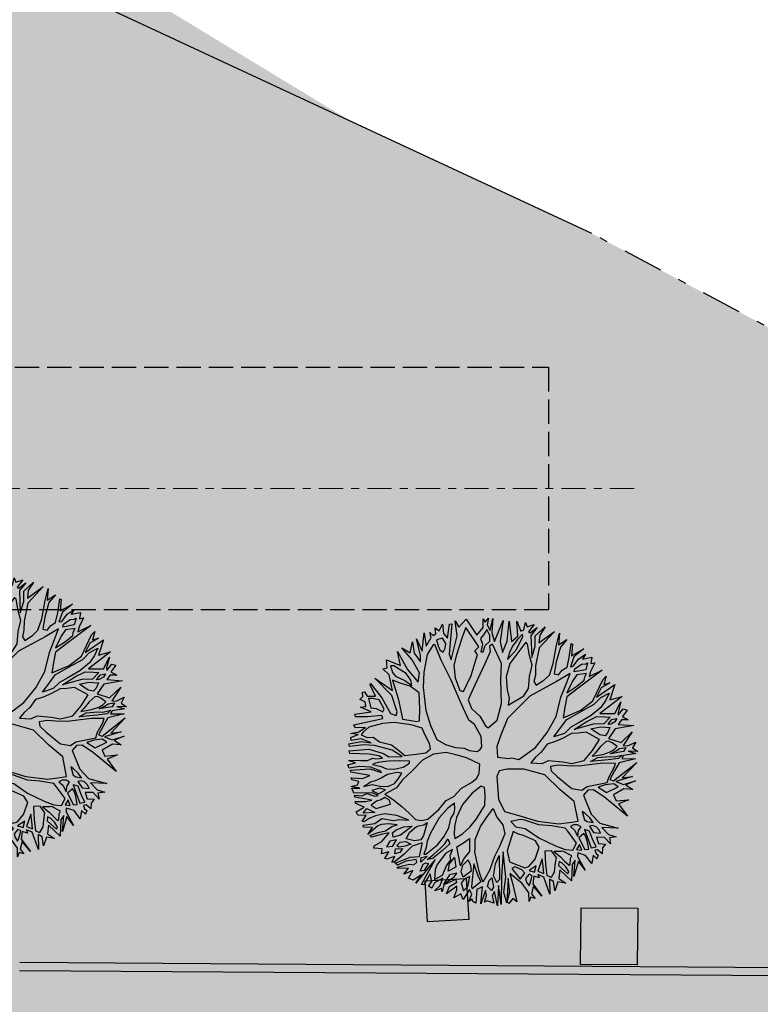
# Model space of a CAD drawing. Units: millimetres. Extents: x 1039 to 1909, y 989 to 1360.
# Drawn here: x 1102 to 1111, y 1095 to 1107 of the extents above; entities that cross this region are included whole.
import ezdxf

# ---------------------------------------------------------------- set-up
doc = ezdxf.new("R2010")
doc.units = ezdxf.units.MM
for name, pattern in [('ASSIC', [0.5, 0.3, -0.08, 0.04, -0.08]), ('TRATCOR', [0.4, 0.3, -0.1]), ('TRATTO-PUNTO', [1, 0.5, -0.25, 0, -0.25])]:
    doc.linetypes.add(name, pattern=pattern)
for name, color, linetype in [('A-Delimitazioni superfici', 9, 'Continuous'), ('A-Pozzetti e caditoie', 8, 'Continuous'), ('A-Recinzioni muri sostegno e guard rail', 9, 'Continuous'), ('TG', 3, 'TRATCOR'), ('V-Alberi blocco', 71, 'Continuous'), ('V-Aree verdi', 114, 'Continuous')]:
    doc.layers.add(name, color=color, linetype=linetype)
doc.layers.add('C3', color=81, linetype='Continuous', lineweight=18)
doc.layers.add('TPC', color=94, linetype='ASSIC', lineweight=18)
doc.layers.add('CT9', color=7, linetype='Continuous', lineweight=18, true_color=0xedede8)

# ---------------------------------------------------------------- blocks, each defined once
blk = doc.blocks.new('alberi')
for p, q in [((-9.711, 50.787), (-9.553, 50.481)), ((-9.7, 50.632), (-9.711, 50.787)), ((-9.559, 50.773), (-9.536, 50.822)), ((-9.536, 50.822), (-9.469, 50.747)), ((-9.469, 50.747), (-9.413, 50.81)), ((-9.413, 50.81), (-9.429, 50.728)), ((-9.382, 50.678), (-9.331, 50.868)), ((-9.331, 50.868), (-9.335, 50.632)), ((-9.258, 50.832), (-9.113, 50.694)), ((-9.153, 50.673), (-9.258, 50.832)), ((-9.128, 50.853), (-9.065, 50.8)), ((-9.098, 50.744), (-9.128, 50.853)), ((-9.065, 50.8), (-9.006, 50.858)), ((-9.006, 50.858), (-9.034, 50.741)), ((-9.034, 50.741), (-8.988, 50.828)), ((-8.988, 50.828), (-8.991, 50.675)), ((-8.957, 50.649), (-8.926, 50.812)), ((-8.926, 50.812), (-8.913, 50.607)), ((-8.876, 50.819), (-8.721, 50.608)), ((-8.704, 50.496), (-8.876, 50.819)), ((-9.907, 50.67), (-9.862, 50.554)), ((-9.899, 50.593), (-9.907, 50.67)), ((-9.874, 50.726), (-9.7, 50.632)), ((-9.762, 50.475), (-9.874, 50.726)), ((-9.649, 50.761), (-9.525, 50.703)), ((-9.522, 50.663), (-9.649, 50.761)), ((-9.495, 50.7), (-9.559, 50.773)), ((-9.553, 50.481), (-9.522, 50.663)), ((-9.525, 50.703), (-9.495, 50.7)), ((-9.455, 50.614), (-9.455, 50.677)), ((-9.455, 50.677), (-9.418, 50.644)), ((-9.429, 50.728), (-9.382, 50.678)), ((-9.231, 50.53), (-9.153, 50.673)), ((-9.113, 50.694), (-9.098, 50.744)), ((-9.086, 50.641), (-9.084, 50.721)), ((-9.084, 50.721), (-9.04, 50.685)), ((-9.04, 50.685), (-9.042, 50.519)), ((-8.991, 50.675), (-8.957, 50.649)), ((-8.721, 50.608), (-8.715, 50.737)), ((-8.715, 50.737), (-8.693, 50.525)), ((-8.656, 50.764), (-8.628, 50.636)), ((-8.638, 50.609), (-8.656, 50.764)), ((-8.625, 50.639), (-8.556, 50.71)), ((-8.556, 50.71), (-8.585, 50.603)), ((-10.075, 50.605), (-9.909, 50.274)), ((-10.03, 50.433), (-10.075, 50.605)), ((-9.993, 50.639), (-9.899, 50.593)), ((-9.959, 50.593), (-9.993, 50.639)), ((-9.725, 50.422), (-9.959, 50.593)), ((-9.862, 50.554), (-9.762, 50.475)), ((-9.749, 50.528), (-9.783, 50.638)), ((-9.783, 50.638), (-9.703, 50.582)), ((-9.703, 50.582), (-9.626, 50.507)), ((-9.503, 50.534), (-9.488, 50.597)), ((-9.488, 50.597), (-9.42, 50.505)), ((-9.431, 50.584), (-9.455, 50.614)), ((-9.401, 50.555), (-9.431, 50.584)), ((-9.418, 50.644), (-9.401, 50.588)), ((-9.401, 50.588), (-9.401, 50.555)), ((-9.39, 50.456), (-9.361, 50.572)), ((-9.361, 50.572), (-9.301, 50.53)), ((-9.335, 50.632), (-9.231, 50.53)), ((-9.169, 50.564), (-9.198, 50.527)), ((-9.116, 50.618), (-9.169, 50.564)), ((-9.099, 50.594), (-9.116, 50.618)), ((-9.083, 50.575), (-9.099, 50.594)), ((-9.063, 50.595), (-9.086, 50.641)), ((-9.065, 50.519), (-9.083, 50.575)), ((-9.042, 50.519), (-9.063, 50.595)), ((-9.009, 50.499), (-8.996, 50.559)), ((-8.996, 50.559), (-9, 50.659)), ((-9, 50.659), (-8.964, 50.606)), ((-8.964, 50.606), (-8.972, 50.48)), ((-8.913, 50.56), (-8.942, 50.407)), ((-8.913, 50.607), (-8.823, 50.531)), ((-8.866, 50.534), (-8.913, 50.56)), ((-8.693, 50.525), (-8.638, 50.609)), ((-8.621, 50.539), (-8.667, 50.492)), ((-8.628, 50.636), (-8.625, 50.639)), ((-8.579, 50.384), (-8.621, 50.539)), ((-8.585, 50.603), (-8.534, 50.464)), ((-8.243, 50.589), (-8.522, 50.354)), ((-8.457, 50.485), (-8.442, 50.64)), ((-8.442, 50.64), (-8.415, 50.508)), ((-8.415, 50.508), (-8.243, 50.589)), ((-10.375, 50.429), (-10.301, 50.288)), ((-10.321, 50.264), (-10.375, 50.429)), ((-10.309, 50.436), (-10.256, 50.391)), ((-10.265, 50.341), (-10.309, 50.436)), ((-10.257, 50.507), (-10.183, 50.481)), ((-10.256, 50.391), (-10.257, 50.507)), ((-10.19, 50.418), (-10.199, 50.444)), ((-10.199, 50.444), (-10.119, 50.405)), ((-10.196, 50.365), (-10.19, 50.418)), ((-10.184, 50.531), (-10.087, 50.459)), ((-10.183, 50.481), (-10.184, 50.531)), ((-10.087, 50.459), (-10.03, 50.433)), ((-9.679, 50.433), (-9.749, 50.528)), ((-9.637, 50.254), (-9.725, 50.422)), ((-9.617, 50.241), (-9.679, 50.433)), ((-9.626, 50.507), (-9.548, 50.371)), ((-9.526, 50.435), (-9.503, 50.534)), ((-9.488, 50.305), (-9.526, 50.435)), ((-9.42, 50.505), (-9.439, 50.376)), ((-9.389, 50.336), (-9.39, 50.456)), ((-9.294, 50.43), (-9.389, 50.336)), ((-9.24, 50.42), (-9.358, 50.27)), ((-9.301, 50.53), (-9.271, 50.493)), ((-9.271, 50.493), (-9.294, 50.43)), ((-9.12, 50.309), (-9.24, 50.42)), ((-9.198, 50.527), (-9.201, 50.494)), ((-9.201, 50.494), (-9.15, 50.415)), ((-9.051, 50.426), (-9.065, 50.519)), ((-9.053, 50.293), (-9.051, 50.426)), ((-9.024, 50.356), (-9.009, 50.499)), ((-8.972, 50.48), (-8.99, 50.261)), ((-8.756, 50.445), (-8.866, 50.534)), ((-8.823, 50.531), (-8.73, 50.456)), ((-8.699, 50.416), (-8.756, 50.445)), ((-8.73, 50.456), (-8.704, 50.496)), ((-8.667, 50.492), (-8.676, 50.386)), ((-8.534, 50.464), (-8.457, 50.485)), ((-8.219, 50.235), (-8.118, 50.448)), ((-8.118, 50.448), (-8.163, 50.252)), ((-10.47, 50.286), (-10.457, 50.302)), ((-10.457, 50.302), (-10.321, 50.264)), ((-10.188, 50.262), (-10.265, 50.341)), ((-10.155, 50.276), (-10.196, 50.365)), ((-10.119, 50.405), (-10.118, 50.259)), ((-10.073, 50.406), (-10.078, 50.286)), ((-10.036, 50.377), (-10.073, 50.406)), ((-9.993, 50.364), (-10.036, 50.377)), ((-9.939, 50.261), (-9.993, 50.364)), ((-9.548, 50.371), (-9.491, 50.209)), ((-9.417, 50.13), (-9.488, 50.305)), ((-9.439, 50.376), (-9.417, 50.13)), ((-9.15, 50.415), (-9.083, 50.336)), ((-9.019, 50.184), (-9.12, 50.309)), ((-9.083, 50.336), (-9.053, 50.293)), ((-8.99, 50.261), (-9.024, 50.356)), ((-8.942, 50.407), (-8.953, 50.237)), ((-8.698, 50.31), (-8.699, 50.416)), ((-8.694, 50.164), (-8.698, 50.31)), ((-8.676, 50.386), (-8.662, 50.297)), ((-8.662, 50.297), (-8.579, 50.384)), ((-8.522, 50.354), (-8.641, 50.234)), ((-8.163, 50.252), (-8.064, 50.316)), ((-8.064, 50.316), (-8.018, 50.406)), ((-7.944, 50.32), (-8.037, 50.263)), ((-8.018, 50.406), (-8.021, 50.319)), ((-8.021, 50.319), (-7.944, 50.32)), ((-10.53, 50.242), (-10.449, 50.147)), ((-10.483, 50.129), (-10.53, 50.242)), ((-10.303, 50.231), (-10.47, 50.286)), ((-10.19, 50.183), (-10.303, 50.231)), ((-10.301, 50.288), (-10.19, 50.225)), ((-10.19, 50.225), (-10.188, 50.262)), ((-10.167, 50.119), (-10.19, 50.183)), ((-10.118, 50.259), (-10.155, 50.276)), ((-9.988, 50.134), (-10.108, 50.206)), ((-10.108, 50.206), (-10.04, 50.025)), ((-10.078, 50.286), (-10.011, 50.218)), ((-10.011, 50.218), (-9.881, 50.126)), ((-9.881, 50.126), (-9.939, 50.261)), ((-9.909, 50.274), (-9.831, 50.116)), ((-9.585, 50.025), (-9.637, 50.254)), ((-9.556, 50.063), (-9.617, 50.241)), ((-9.491, 50.209), (-9.453, 50.097)), ((-9.358, 50.27), (-9.364, 50.171)), ((-9.007, 50.028), (-9.019, 50.184)), ((-8.953, 50.237), (-8.959, 50.108)), ((-8.641, 50.234), (-8.647, 50.164)), ((-8.351, 50.15), (-8.219, 50.235)), ((-8.186, 50.182), (-8.208, 50.142)), ((-8.146, 50.209), (-8.186, 50.182)), ((-8.096, 50.223), (-8.146, 50.209)), ((-8.119, 50.139), (-8.096, 50.223)), ((-8.037, 50.263), (-8.056, 50.164)), ((-8.056, 50.164), (-7.976, 50.174)), ((-7.976, 50.174), (-7.954, 50.26)), ((-7.954, 50.26), (-7.914, 50.214)), ((-7.914, 50.214), (-7.844, 50.195)), ((-7.844, 50.195), (-7.903, 50.148)), ((-10.655, 50.112), (-10.487, 49.888)), ((-10.549, 49.894), (-10.655, 50.112)), ((-10.622, 50.168), (-10.483, 50.129)), ((-10.482, 50.103), (-10.622, 50.168)), ((-10.265, 50.023), (-10.482, 50.103)), ((-10.449, 50.147), (-10.279, 50.065)), ((-10.279, 50.065), (-10.139, 50.011)), ((-10.116, 50.064), (-10.167, 50.119)), ((-10.139, 50.011), (-10.116, 50.064)), ((-9.841, 50.043), (-9.988, 50.134)), ((-9.831, 50.116), (-9.708, 50.068)), ((-9.708, 50.068), (-9.585, 50.025)), ((-9.482, 49.984), (-9.556, 50.063)), ((-9.453, 50.097), (-9.392, 50.005)), ((-9.364, 50.171), (-9.373, 50.091)), ((-9.373, 50.091), (-9.332, 49.968)), ((-8.959, 50.108), (-8.99, 49.965)), ((-8.705, 49.974), (-8.66, 50.091)), ((-8.66, 50.091), (-8.694, 50.164)), ((-8.647, 50.164), (-8.596, 50.101)), ((-8.596, 50.101), (-8.351, 50.15)), ((-8.371, 50.077), (-8.403, 50.047)), ((-8.403, 50.047), (-8.294, 50.058)), ((-8.307, 50.124), (-8.371, 50.077)), ((-8.245, 50.155), (-8.307, 50.124)), ((-8.294, 50.058), (-8.267, 50.085)), ((-8.267, 50.085), (-8.245, 50.155)), ((-8.208, 50.142), (-8.208, 50.102)), ((-8.208, 50.102), (-8.119, 50.139)), ((-8.148, 50.092), (-8.178, 50.036)), ((-8.178, 50.036), (-7.939, 50.075)), ((-8.042, 50.113), (-8.148, 50.092)), ((-7.94, 50.138), (-8.042, 50.113)), ((-7.939, 50.075), (-7.94, 50.138)), ((-7.903, 50.148), (-7.903, 50.115)), ((-7.903, 50.115), (-7.86, 50.122)), ((-7.86, 50.122), (-7.836, 50.146)), ((-7.794, 50.122), (-7.846, 50.082)), ((-7.846, 50.082), (-7.749, 50.047)), ((-7.836, 50.146), (-7.794, 50.122)), ((-10.73, 50.005), (-10.643, 49.922)), ((-10.642, 49.866), (-10.73, 50.005)), ((-10.135, 49.951), (-10.265, 50.023)), ((-10.085, 49.872), (-10.135, 49.951)), ((-10.04, 50.025), (-9.923, 49.667)), ((-9.617, 49.943), (-9.841, 50.043)), ((-9.44, 49.798), (-9.617, 49.943)), ((-9.374, 49.868), (-9.482, 49.984)), ((-9.392, 50.005), (-9.374, 49.868)), ((-9.332, 49.968), (-9.311, 49.866)), ((-9.05, 49.924), (-9.007, 50.028)), ((-8.99, 49.965), (-9.016, 49.862)), ((-8.764, 49.921), (-8.705, 49.974)), ((-8.542, 49.973), (-8.713, 49.828)), ((-8.293, 49.975), (-8.542, 49.973)), ((-8.295, 49.863), (-8.293, 49.975)), ((-8.25, 49.959), (-8.259, 49.912)), ((-8.217, 49.999), (-8.25, 49.959)), ((-8.177, 49.959), (-8.217, 49.999)), ((-8.19, 49.913), (-8.107, 49.937)), ((-8.107, 49.937), (-8.177, 49.959)), ((-8.098, 50.033), (-8.131, 50.02)), ((-8.131, 50.02), (-8.087, 49.947)), ((-8.032, 50.044), (-8.098, 50.033)), ((-8.087, 49.947), (-7.932, 49.995)), ((-7.928, 50.042), (-8.032, 50.044)), ((-7.931, 49.955), (-8.007, 49.941)), ((-8.007, 49.941), (-7.951, 49.895)), ((-7.951, 49.895), (-7.931, 49.955)), ((-7.932, 49.995), (-7.928, 50.042)), ((-7.861, 49.989), (-7.907, 49.9)), ((-7.864, 49.89), (-7.682, 49.951)), ((-7.749, 50.047), (-7.861, 49.989)), ((-7.682, 49.951), (-7.805, 49.89)), ((-10.782, 49.878), (-10.708, 49.793)), ((-10.771, 49.788), (-10.782, 49.878)), ((-10.739, 49.908), (-10.659, 49.813)), ((-10.692, 49.813), (-10.739, 49.908)), ((-10.708, 49.793), (-10.692, 49.813)), ((-10.659, 49.813), (-10.389, 49.775)), ((-10.643, 49.922), (-10.549, 49.894)), ((-10.516, 49.841), (-10.642, 49.866)), ((-10.389, 49.775), (-10.516, 49.841)), ((-10.487, 49.888), (-10.276, 49.803)), ((-10.04, 49.769), (-10.085, 49.872)), ((-9.311, 49.866), (-9.3, 49.769)), ((-9.095, 49.751), (-9.05, 49.924)), ((-9.016, 49.862), (-9.018, 49.762)), ((-8.965, 49.759), (-8.883, 49.82)), ((-8.713, 49.828), (-8.931, 49.673)), ((-8.883, 49.82), (-8.764, 49.921)), ((-8.304, 49.735), (-8.295, 49.863)), ((-8.259, 49.912), (-8.245, 49.87)), ((-8.245, 49.87), (-8.19, 49.913)), ((-8.196, 49.827), (-8.235, 49.803)), ((-8.027, 49.908), (-8.196, 49.827)), ((-7.953, 49.849), (-8.027, 49.908)), ((-7.976, 49.756), (-7.953, 49.849)), ((-7.886, 49.823), (-7.962, 49.725)), ((-7.907, 49.9), (-7.864, 49.89)), ((-7.857, 49.8), (-7.886, 49.823)), ((-7.824, 49.854), (-7.78, 49.808)), ((-7.631, 49.802), (-7.824, 49.854)), ((-7.805, 49.89), (-7.631, 49.802)), ((-7.78, 49.808), (-7.581, 49.762)), ((-10.863, 49.677), (-10.731, 49.702)), ((-10.827, 49.778), (-10.771, 49.788)), ((-10.74, 49.742), (-10.827, 49.778)), ((-10.731, 49.702), (-10.74, 49.742)), ((-10.691, 49.716), (-10.637, 49.643)), ((-10.664, 49.716), (-10.691, 49.716)), ((-10.517, 49.608), (-10.664, 49.716)), ((-10.561, 49.753), (-10.588, 49.74)), ((-10.588, 49.74), (-10.363, 49.496)), ((-10.418, 49.752), (-10.561, 49.753)), ((-10.292, 49.763), (-10.418, 49.752)), ((-10.163, 49.708), (-10.292, 49.763)), ((-10.276, 49.803), (-10.166, 49.781)), ((-10.166, 49.781), (-10.09, 49.748)), ((-10.016, 49.669), (-10.163, 49.708)), ((-10.09, 49.748), (-10.04, 49.769)), ((-9.286, 49.62), (-9.44, 49.798)), ((-9.3, 49.769), (-9.213, 49.68)), ((-9.074, 49.668), (-9.095, 49.751)), ((-9.018, 49.762), (-8.965, 49.759)), ((-8.385, 49.48), (-8.304, 49.735)), ((-8.235, 49.803), (-8.296, 49.64)), ((-8.044, 49.645), (-7.976, 49.756)), ((-7.962, 49.703), (-7.977, 49.613)), ((-7.962, 49.725), (-7.962, 49.703)), ((-7.898, 49.683), (-7.843, 49.72)), ((-7.784, 49.784), (-7.857, 49.8)), ((-7.816, 49.687), (-7.845, 49.654)), ((-7.843, 49.72), (-7.777, 49.767)), ((-7.763, 49.725), (-7.816, 49.687)), ((-7.798, 49.638), (-7.673, 49.735)), ((-7.777, 49.767), (-7.784, 49.784)), ((-7.7, 49.752), (-7.763, 49.725)), ((-7.581, 49.762), (-7.742, 49.645)), ((-7.673, 49.735), (-7.7, 49.752)), ((-7.639, 49.613), (-7.564, 49.69)), ((-7.564, 49.69), (-7.599, 49.596)), ((-10.878, 49.581), (-10.626, 49.564)), ((-10.639, 49.514), (-10.878, 49.581)), ((-10.68, 49.653), (-10.863, 49.677)), ((-10.626, 49.564), (-10.68, 49.653)), ((-10.637, 49.643), (-10.577, 49.578)), ((-10.577, 49.578), (-10.51, 49.521)), ((-10.419, 49.476), (-10.517, 49.608)), ((-9.939, 49.593), (-10.016, 49.669)), ((-9.861, 49.382), (-9.939, 49.593)), ((-9.923, 49.667), (-9.701, 49.344)), ((-9.174, 49.392), (-9.286, 49.62)), ((-9.213, 49.68), (-9.166, 49.601)), ((-9.166, 49.601), (-9.109, 49.532)), ((-9.109, 49.532), (-9.074, 49.668)), ((-8.931, 49.673), (-9.048, 49.433)), ((-8.296, 49.64), (-8.334, 49.49)), ((-8.179, 49.462), (-8.044, 49.645)), ((-7.99, 49.586), (-8.003, 49.506)), ((-7.898, 49.63), (-7.99, 49.586)), ((-7.977, 49.613), (-7.898, 49.683)), ((-7.811, 49.598), (-7.898, 49.63)), ((-7.845, 49.654), (-7.798, 49.638)), ((-7.731, 49.575), (-7.811, 49.598)), ((-7.742, 49.645), (-7.639, 49.613)), ((-7.671, 49.526), (-7.731, 49.575)), ((-7.599, 49.596), (-7.499, 49.538)), ((-10.901, 49.511), (-10.651, 49.427)), ((-10.664, 49.358), (-10.901, 49.511)), ((-10.512, 49.432), (-10.639, 49.514)), ((-10.51, 49.521), (-10.419, 49.476)), ((-10.363, 49.496), (-10.209, 49.422)), ((-8.495, 49.266), (-8.385, 49.48)), ((-8.334, 49.49), (-8.426, 49.329)), ((-8.323, 49.317), (-8.179, 49.462)), ((-8.062, 49.443), (-8.148, 49.412)), ((-7.926, 49.367), (-8.062, 49.443)), ((-8.003, 49.506), (-7.843, 49.485)), ((-7.823, 49.452), (-7.916, 49.454)), ((-7.916, 49.454), (-7.773, 49.373)), ((-7.843, 49.485), (-7.701, 49.476)), ((-7.734, 49.442), (-7.823, 49.452)), ((-7.773, 49.373), (-7.734, 49.442)), ((-7.701, 49.476), (-7.671, 49.526)), ((-7.469, 49.471), (-7.69, 49.433)), ((-7.615, 49.543), (-7.651, 49.5)), ((-7.651, 49.5), (-7.469, 49.471)), ((-7.499, 49.538), (-7.615, 49.543)), ((-10.962, 49.335), (-10.886, 49.305)), ((-10.922, 49.289), (-10.962, 49.335)), ((-10.947, 49.388), (-10.78, 49.346)), ((-10.807, 49.33), (-10.947, 49.388)), ((-10.886, 49.305), (-10.807, 49.33)), ((-10.78, 49.346), (-10.72, 49.351)), ((-10.72, 49.351), (-10.664, 49.358)), ((-10.651, 49.427), (-10.512, 49.432)), ((-10.381, 49.394), (-10.637, 49.328)), ((-10.637, 49.328), (-10.62, 49.288)), ((-10.189, 49.352), (-10.381, 49.394)), ((-10.209, 49.422), (-10.047, 49.404)), ((-9.896, 49.306), (-10.189, 49.352)), ((-10.047, 49.404), (-9.941, 49.411)), ((-9.941, 49.411), (-9.861, 49.382)), ((-9.701, 49.344), (-9.521, 49.232)), ((-9.21, 49.308), (-9.174, 49.392)), ((-9.048, 49.433), (-9.083, 49.23)), ((-8.426, 49.329), (-8.442, 49.28)), ((-8.148, 49.412), (-8.24, 49.278)), ((-7.852, 49.275), (-7.926, 49.367)), ((-7.842, 49.365), (-7.801, 49.269)), ((-7.769, 49.333), (-7.842, 49.365)), ((-7.801, 49.269), (-7.769, 49.333)), ((-7.69, 49.433), (-7.733, 49.369)), ((-7.733, 49.369), (-7.69, 49.374)), ((-7.69, 49.374), (-7.722, 49.313)), ((-7.633, 49.284), (-7.461, 49.369)), ((-7.461, 49.369), (-7.6, 49.288)), ((-10.968, 49.269), (-10.922, 49.289)), ((-10.862, 49.253), (-10.968, 49.269)), ((-10.781, 49.158), (-10.862, 49.253)), ((-10.747, 49.313), (-10.826, 49.293)), ((-10.826, 49.293), (-10.769, 49.24)), ((-10.769, 49.24), (-10.732, 49.194)), ((-10.68, 49.301), (-10.747, 49.313)), ((-10.732, 49.194), (-10.659, 49.205)), ((-10.636, 49.235), (-10.68, 49.301)), ((-10.659, 49.205), (-10.569, 49.169)), ((-10.563, 49.196), (-10.636, 49.235)), ((-10.62, 49.288), (-10.547, 49.282)), ((-10.547, 49.282), (-10.413, 49.191)), ((-9.7, 49.217), (-9.896, 49.306)), ((-9.629, 49.089), (-9.7, 49.217)), ((-9.521, 49.232), (-9.384, 49.154)), ((-9.251, 49.136), (-9.209, 49.269)), ((-9.209, 49.269), (-9.21, 49.308)), ((-9.083, 49.23), (-9.082, 49.128)), ((-8.573, 49.102), (-8.495, 49.266)), ((-8.442, 49.28), (-8.437, 49.157)), ((-8.437, 49.157), (-8.365, 49.204)), ((-8.365, 49.204), (-8.323, 49.317)), ((-8.266, 49.222), (-8.311, 49.162)), ((-8.24, 49.278), (-8.266, 49.222)), ((-7.952, 49.052), (-7.845, 49.222)), ((-7.845, 49.222), (-7.852, 49.275)), ((-7.778, 49.213), (-7.827, 49.183)), ((-7.718, 49.144), (-7.778, 49.213)), ((-7.732, 49.296), (-7.755, 49.263)), ((-7.755, 49.263), (-7.712, 49.21)), ((-7.699, 49.283), (-7.732, 49.296)), ((-7.722, 49.313), (-7.633, 49.284)), ((-7.712, 49.21), (-7.665, 49.211)), ((-7.649, 49.254), (-7.699, 49.283)), ((-7.665, 49.211), (-7.615, 49.235)), ((-7.529, 49.216), (-7.658, 49.155)), ((-7.615, 49.235), (-7.649, 49.254)), ((-7.6, 49.288), (-7.513, 49.249)), ((-7.426, 49.2), (-7.529, 49.216)), ((-7.513, 49.249), (-7.447, 49.283)), ((-7.447, 49.283), (-7.473, 49.226)), ((-7.473, 49.226), (-7.426, 49.2)), ((-10.999, 49.063), (-10.781, 49.158)), ((-10.635, 49.155), (-10.899, 49.04)), ((-10.595, 49.096), (-10.635, 49.155)), ((-10.542, 49.12), (-10.595, 49.096)), ((-10.569, 49.169), (-10.563, 49.196)), ((-10.495, 49.097), (-10.542, 49.12)), ((-10.305, 48.999), (-10.495, 49.097)), ((-10.413, 49.191), (-10.176, 49.02)), ((-9.659, 49.059), (-9.629, 49.089)), ((-9.384, 49.154), (-9.251, 49.136)), ((-9.082, 49.128), (-9.018, 49.085)), ((-9.018, 49.085), (-8.739, 49.058)), ((-8.739, 49.058), (-8.573, 49.102)), ((-8.311, 49.162), (-8.091, 49.047)), ((-7.827, 49.183), (-7.877, 49.106)), ((-7.877, 49.106), (-7.866, 49.063)), ((-7.866, 49.063), (-7.718, 49.144)), ((-7.658, 49.155), (-7.809, 49.03)), ((-11.002, 48.926), (-10.919, 48.957)), ((-10.919, 48.957), (-10.999, 49.063)), ((-10.899, 49.04), (-10.79, 48.975)), ((-10.79, 48.975), (-10.586, 48.867)), ((-10.124, 48.868), (-10.305, 48.999)), ((-10.176, 49.02), (-10.082, 48.952)), ((-9.899, 48.93), (-9.787, 49.015)), ((-9.787, 49.015), (-9.659, 49.059)), ((-9.541, 48.984), (-9.7, 48.932)), ((-9.412, 48.968), (-9.541, 48.984)), ((-9.385, 48.942), (-9.412, 48.968)), ((-8.638, 48.969), (-8.523, 48.997)), ((-8.545, 48.874), (-8.638, 48.969)), ((-8.523, 48.997), (-8.416, 49.051)), ((-8.416, 49.051), (-8.301, 49.056)), ((-8.301, 49.056), (-8.161, 48.964)), ((-8.161, 48.964), (-8.05, 48.882)), ((-8.091, 49.047), (-7.952, 49.052)), ((-8.088, 48.998), (-7.785, 48.921)), ((-7.772, 48.971), (-8.088, 48.998)), ((-7.809, 49.03), (-7.666, 49.042)), ((-7.592, 48.913), (-7.772, 48.971)), ((-7.752, 48.997), (-7.457, 48.925)), ((-7.586, 48.99), (-7.752, 48.997)), ((-7.666, 49.042), (-7.448, 49.051)), ((-7.47, 48.934), (-7.586, 48.99)), ((-7.448, 49.051), (-7.497, 49.01)), ((-7.497, 49.01), (-7.447, 48.951)), ((-10.816, 48.915), (-11.002, 48.926)), ((-10.975, 48.88), (-10.612, 48.777)), ((-10.974, 48.85), (-10.975, 48.88)), ((-10.811, 48.795), (-10.974, 48.85)), ((-10.539, 48.791), (-10.816, 48.915)), ((-10.586, 48.867), (-10.466, 48.812)), ((-10.147, 48.828), (-10.124, 48.868)), ((-10.082, 48.952), (-10.015, 48.906)), ((-9.766, 48.869), (-10.017, 48.809)), ((-10.015, 48.906), (-9.899, 48.93)), ((-9.7, 48.932), (-9.766, 48.869)), ((-9.394, 48.809), (-9.365, 48.902)), ((-9.365, 48.902), (-9.385, 48.942)), ((-9.206, 48.907), (-9.311, 48.757)), ((-9.099, 48.878), (-9.206, 48.907)), ((-9.042, 48.839), (-9.099, 48.878)), ((-9.002, 48.763), (-9.042, 48.839)), ((-8.91, 48.913), (-8.933, 48.873)), ((-8.933, 48.873), (-8.869, 48.748)), ((-8.817, 48.901), (-8.91, 48.913)), ((-8.691, 48.876), (-8.817, 48.901)), ((-8.648, 48.836), (-8.691, 48.876)), ((-8.547, 48.744), (-8.648, 48.836)), ((-8.444, 48.776), (-8.545, 48.874)), ((-7.957, 48.876), (-8.05, 48.939)), ((-8.05, 48.939), (-7.758, 48.888)), ((-8.05, 48.882), (-7.89, 48.788)), ((-7.817, 48.824), (-7.957, 48.876)), ((-7.728, 48.849), (-7.817, 48.824)), ((-7.785, 48.921), (-7.449, 48.852)), ((-7.758, 48.888), (-7.728, 48.849)), ((-7.688, 48.865), (-7.442, 48.808)), ((-7.449, 48.852), (-7.688, 48.865)), ((-7.457, 48.925), (-7.592, 48.913)), ((-7.447, 48.951), (-7.47, 48.934)), ((-10.99, 48.764), (-10.877, 48.755)), ((-10.92, 48.708), (-10.99, 48.764)), ((-10.877, 48.755), (-10.811, 48.795)), ((-10.748, 48.763), (-10.821, 48.732)), ((-10.821, 48.732), (-10.813, 48.656)), ((-10.695, 48.743), (-10.748, 48.763)), ((-10.651, 48.708), (-10.695, 48.743)), ((-10.612, 48.777), (-10.539, 48.791)), ((-10.293, 48.744), (-10.555, 48.669)), ((-10.466, 48.812), (-10.309, 48.797)), ((-10.309, 48.797), (-10.147, 48.828)), ((-10.017, 48.809), (-10.293, 48.744)), ((-9.462, 48.646), (-9.433, 48.753)), ((-9.433, 48.753), (-9.394, 48.809)), ((-9.311, 48.757), (-9.372, 48.634)), ((-8.954, 48.631), (-9.002, 48.763)), ((-8.869, 48.748), (-8.754, 48.607)), ((-8.463, 48.645), (-8.547, 48.744)), ((-8.3, 48.684), (-8.444, 48.776)), ((-7.89, 48.788), (-7.762, 48.679)), ((-7.794, 48.798), (-7.677, 48.799)), ((-7.77, 48.762), (-7.794, 48.798)), ((-7.7, 48.73), (-7.77, 48.762)), ((-7.644, 48.766), (-7.7, 48.73)), ((-7.677, 48.799), (-7.644, 48.766)), ((-7.442, 48.808), (-7.624, 48.803)), ((-7.624, 48.803), (-7.577, 48.764)), ((-7.577, 48.764), (-7.482, 48.768)), ((-7.482, 48.768), (-7.527, 48.692)), ((-10.962, 48.665), (-10.92, 48.708)), ((-10.889, 48.662), (-10.962, 48.665)), ((-10.919, 48.592), (-10.876, 48.626)), ((-10.853, 48.596), (-10.919, 48.592)), ((-10.876, 48.626), (-10.889, 48.662)), ((-10.759, 48.517), (-10.853, 48.596)), ((-10.813, 48.656), (-10.737, 48.663)), ((-10.76, 48.623), (-10.763, 48.603)), ((-10.763, 48.603), (-10.655, 48.508)), ((-10.555, 48.669), (-10.76, 48.623)), ((-10.737, 48.663), (-10.687, 48.674)), ((-10.687, 48.674), (-10.651, 48.708)), ((-9.521, 48.533), (-9.462, 48.646)), ((-9.372, 48.634), (-9.424, 48.523)), ((-8.87, 48.519), (-8.954, 48.631)), ((-8.754, 48.607), (-8.607, 48.502)), ((-8.395, 48.54), (-8.463, 48.645)), ((-8.285, 48.534), (-8.323, 48.614)), ((-8.323, 48.614), (-8.166, 48.586)), ((-8.18, 48.661), (-8.3, 48.684)), ((-8.147, 48.649), (-8.18, 48.661)), ((-7.902, 48.661), (-8.147, 48.649)), ((-7.852, 48.638), (-8.007, 48.614)), ((-8.007, 48.614), (-7.734, 48.533)), ((-7.762, 48.679), (-7.902, 48.661)), ((-7.776, 48.656), (-7.852, 48.638)), ((-7.708, 48.537), (-7.776, 48.656)), ((-7.709, 48.666), (-7.686, 48.593)), ((-7.503, 48.608), (-7.709, 48.666)), ((-7.686, 48.593), (-7.522, 48.548)), ((-7.594, 48.694), (-7.656, 48.693)), ((-7.656, 48.693), (-7.503, 48.608)), ((-7.514, 48.658), (-7.594, 48.694)), ((-7.527, 48.692), (-7.514, 48.658)), ((-10.928, 48.522), (-10.759, 48.517)), ((-10.708, 48.458), (-10.928, 48.522)), ((-10.655, 48.508), (-10.449, 48.431)), ((-9.599, 48.439), (-9.521, 48.533)), ((-9.424, 48.523), (-9.429, 48.364)), ((-8.836, 48.416), (-8.87, 48.519)), ((-8.717, 48.504), (-8.787, 48.513)), ((-8.787, 48.513), (-8.739, 48.414)), ((-8.667, 48.484), (-8.717, 48.504)), ((-8.607, 48.432), (-8.667, 48.484)), ((-8.607, 48.502), (-8.501, 48.459)), ((-8.355, 48.438), (-8.395, 48.54)), ((-8.251, 48.442), (-8.285, 48.534)), ((-8.166, 48.586), (-8.093, 48.503)), ((-8.093, 48.503), (-8.01, 48.444)), ((-8.067, 48.554), (-7.994, 48.568)), ((-8.013, 48.477), (-8.067, 48.554)), ((-7.936, 48.438), (-8.013, 48.477)), ((-7.994, 48.568), (-7.921, 48.564)), ((-7.921, 48.564), (-7.866, 48.452)), ((-7.861, 48.536), (-7.84, 48.459)), ((-7.744, 48.487), (-7.861, 48.536)), ((-7.7, 48.427), (-7.744, 48.487)), ((-7.734, 48.533), (-7.708, 48.537)), ((-7.641, 48.521), (-7.705, 48.504)), ((-7.705, 48.504), (-7.598, 48.402)), ((-7.558, 48.468), (-7.641, 48.521)), ((-7.552, 48.515), (-7.579, 48.512)), ((-7.579, 48.512), (-7.558, 48.468)), ((-7.522, 48.548), (-7.552, 48.515)), ((-10.871, 48.413), (-10.708, 48.458)), ((-10.661, 48.425), (-10.871, 48.413)), ((-10.844, 48.361), (-10.7, 48.355)), ((-10.713, 48.305), (-10.844, 48.361)), ((-10.7, 48.355), (-10.581, 48.412)), ((-10.581, 48.412), (-10.661, 48.425)), ((-10.451, 48.374), (-10.624, 48.316)), ((-10.338, 48.339), (-10.451, 48.374)), ((-10.449, 48.431), (-10.265, 48.389)), ((-10.265, 48.389), (-9.98, 48.369)), ((-9.98, 48.369), (-9.785, 48.391)), ((-9.785, 48.391), (-9.599, 48.439)), ((-9.429, 48.364), (-9.381, 48.216)), ((-8.745, 48.308), (-8.836, 48.416)), ((-8.739, 48.414), (-8.642, 48.292)), ((-8.5, 48.39), (-8.607, 48.432)), ((-8.501, 48.459), (-8.408, 48.437)), ((-8.403, 48.308), (-8.5, 48.39)), ((-8.408, 48.437), (-8.355, 48.438)), ((-8.37, 48.351), (-8.301, 48.365)), ((-8.313, 48.302), (-8.37, 48.351)), ((-8.301, 48.365), (-8.24, 48.26)), ((-8.142, 48.443), (-8.251, 48.442)), ((-8.157, 48.343), (-8.228, 48.386)), ((-8.228, 48.386), (-8.197, 48.293)), ((-8.01, 48.444), (-8.142, 48.443)), ((-8.061, 48.318), (-8.125, 48.39)), ((-8.125, 48.39), (-8.005, 48.384)), ((-8.005, 48.384), (-7.975, 48.285)), ((-7.866, 48.452), (-7.936, 48.438)), ((-7.892, 48.346), (-7.932, 48.385)), ((-7.932, 48.385), (-7.925, 48.292)), ((-7.819, 48.363), (-7.856, 48.359)), ((-7.856, 48.359), (-7.818, 48.2)), ((-7.84, 48.459), (-7.8, 48.417)), ((-7.785, 48.267), (-7.819, 48.363)), ((-7.8, 48.417), (-7.7, 48.427)), ((-7.773, 48.354), (-7.702, 48.212)), ((-7.726, 48.347), (-7.773, 48.354)), ((-7.639, 48.292), (-7.726, 48.347)), ((-7.598, 48.402), (-7.67, 48.388)), ((-7.67, 48.388), (-7.639, 48.292)), ((-10.624, 48.316), (-10.792, 48.218)), ((-10.792, 48.218), (-10.713, 48.305)), ((-10.758, 48.156), (-10.517, 48.238)), ((-10.517, 48.238), (-10.338, 48.339)), ((-10.381, 48.252), (-10.473, 48.214)), ((-10.39, 48.179), (-10.314, 48.256)), ((-10.314, 48.256), (-10.381, 48.252)), ((-10.308, 48.233), (-10.369, 48.116)), ((-10.209, 48.327), (-10.308, 48.233)), ((-10.006, 48.299), (-10.209, 48.327)), ((-9.866, 48.267), (-10.006, 48.299)), ((-9.898, 48.144), (-9.863, 48.234)), ((-9.863, 48.234), (-9.866, 48.267)), ((-9.773, 48.285), (-9.838, 48.158)), ((-9.698, 48.299), (-9.773, 48.285)), ((-9.568, 48.34), (-9.698, 48.299)), ((-9.502, 48.34), (-9.568, 48.34)), ((-9.465, 48.274), (-9.502, 48.34)), ((-9.467, 48.155), (-9.465, 48.274)), ((-8.65, 48.152), (-8.745, 48.308)), ((-8.642, 48.292), (-8.481, 48.158)), ((-8.319, 48.213), (-8.403, 48.308)), ((-8.273, 48.246), (-8.313, 48.302)), ((-8.209, 48.144), (-8.273, 48.246)), ((-8.24, 48.26), (-8.2, 48.19)), ((-8.197, 48.293), (-8.08, 48.165)), ((-8.104, 48.341), (-8.157, 48.343)), ((-8.041, 48.275), (-8.104, 48.341)), ((-7.975, 48.285), (-8.061, 48.318)), ((-7.937, 48.206), (-8.041, 48.275)), ((-7.925, 48.292), (-7.824, 48.198)), ((-7.855, 48.266), (-7.892, 48.346)), ((-7.824, 48.198), (-7.855, 48.266)), ((-7.702, 48.212), (-7.785, 48.267)), ((-10.583, 48.16), (-10.758, 48.156)), ((-10.681, 48.004), (-10.583, 48.16)), ((-10.565, 48.107), (-10.591, 48.08)), ((-10.473, 48.214), (-10.565, 48.107)), ((-10.462, 48.075), (-10.39, 48.179)), ((-10.369, 48.116), (-10.421, 48.029)), ((-9.924, 48.067), (-9.898, 48.144)), ((-9.838, 48.158), (-9.903, 47.958)), ((-9.476, 48.012), (-9.467, 48.155)), ((-9.381, 48.216), (-9.267, 48.057)), ((-8.65, 48.066), (-8.65, 48.152)), ((-8.59, 48.091), (-8.614, 48.137)), ((-8.614, 48.137), (-8.464, 48.061)), ((-8.481, 48.158), (-8.387, 48.095)), ((-8.231, 48.05), (-8.319, 48.213)), ((-8.161, 48.055), (-8.209, 48.144)), ((-8.2, 48.19), (-8.162, 48.124)), ((-8.162, 48.124), (-8.161, 48.055)), ((-8.146, 48.151), (-7.898, 47.865)), ((-7.872, 47.928), (-8.146, 48.151)), ((-8.08, 48.165), (-8.023, 48.129)), ((-8.023, 48.129), (-7.903, 48.1)), ((-7.903, 48.1), (-7.937, 48.206)), ((-7.901, 48.203), (-7.863, 48.091)), ((-7.817, 48.154), (-7.901, 48.203)), ((-7.818, 48.2), (-7.735, 48.165)), ((-7.763, 48.075), (-7.817, 48.154)), ((-7.777, 48.165), (-7.763, 48.075)), ((-7.735, 48.165), (-7.777, 48.165)), ((-10.584, 47.994), (-10.681, 48.004)), ((-10.591, 48.08), (-10.602, 48.038)), ((-10.602, 48.038), (-10.515, 48.048)), ((-10.581, 47.938), (-10.584, 47.994)), ((-10.495, 48.002), (-10.581, 47.938)), ((-10.515, 48.048), (-10.462, 48.075)), ((-10.295, 48.008), (-10.495, 48.002)), ((-10.487, 47.819), (-10.295, 48.008)), ((-10.235, 47.988), (-10.487, 47.819)), ((-10.421, 48.029), (-10.186, 48.058)), ((-10.027, 48.017), (-10.235, 47.988)), ((-10.186, 48.058), (-10.01, 48.066)), ((-9.983, 47.997), (-10.027, 48.017)), ((-10.022, 47.931), (-9.983, 47.997)), ((-10.01, 48.066), (-9.924, 48.067)), ((-9.535, 47.965), (-9.476, 48.012)), ((-9.399, 48.056), (-9.422, 47.939)), ((-9.373, 48.053), (-9.399, 48.056)), ((-9.339, 47.967), (-9.373, 48.053)), ((-9.267, 48.057), (-9.186, 47.932)), ((-8.765, 47.939), (-8.676, 48.003)), ((-8.676, 48.003), (-8.65, 48.066)), ((-8.589, 48.007), (-8.59, 48.091)), ((-8.576, 47.974), (-8.589, 48.007)), ((-8.464, 48.061), (-8.417, 48.022)), ((-8.417, 48.022), (-8.416, 47.94)), ((-8.387, 48.095), (-8.311, 48.07)), ((-8.36, 48.029), (-8.377, 48.029)), ((-8.377, 48.029), (-8.359, 47.9)), ((-8.217, 47.968), (-8.36, 48.029)), ((-8.311, 48.07), (-8.234, 48.024)), ((-8.234, 48.024), (-8.231, 48.05)), ((-8.2, 47.984), (-8.201, 48.061)), ((-8.201, 48.061), (-8.144, 47.969)), ((-8.144, 47.969), (-8.2, 47.984)), ((-8.125, 48.032), (-8.112, 48.062)), ((-8.114, 47.996), (-8.125, 48.032)), ((-8.034, 47.943), (-8.114, 47.996)), ((-8.112, 48.062), (-8.035, 47.993)), ((-8.035, 47.993), (-8.034, 47.943)), ((-7.886, 48.06), (-7.982, 48.057)), ((-7.982, 48.057), (-7.862, 47.958)), ((-7.836, 48.012), (-7.886, 48.06)), ((-7.863, 48.091), (-7.803, 48.048)), ((-7.803, 48.048), (-7.836, 48.012)), ((-10.429, 47.757), (-10.231, 47.862)), ((-10.231, 47.862), (-10.022, 47.931)), ((-10.085, 47.866), (-10.211, 47.825)), ((-10.058, 47.844), (-10.085, 47.866)), ((-9.903, 47.958), (-9.915, 47.811)), ((-9.699, 47.734), (-9.637, 47.875)), ((-9.57, 47.869), (-9.668, 47.668)), ((-9.637, 47.875), (-9.535, 47.965)), ((-9.472, 47.979), (-9.57, 47.869)), ((-9.497, 47.815), (-9.472, 47.979)), ((-9.422, 47.939), (-9.443, 47.802)), ((-9.335, 47.854), (-9.339, 47.967)), ((-9.269, 47.938), (-9.289, 47.881)), ((-9.289, 47.881), (-9.284, 47.758)), ((-9.212, 47.885), (-9.269, 47.938)), ((-9.158, 47.825), (-9.212, 47.885)), ((-9.186, 47.932), (-9.102, 47.839)), ((-8.979, 47.764), (-8.864, 47.865)), ((-8.864, 47.865), (-8.765, 47.939)), ((-8.681, 47.917), (-8.766, 47.783)), ((-8.713, 47.803), (-8.681, 47.917)), ((-8.611, 47.844), (-8.608, 47.887)), ((-8.608, 47.887), (-8.602, 47.947)), ((-8.602, 47.947), (-8.518, 47.782)), ((-8.532, 47.899), (-8.576, 47.974)), ((-8.462, 47.845), (-8.532, 47.899)), ((-8.416, 47.94), (-8.462, 47.845)), ((-8.428, 47.836), (-8.385, 47.89)), ((-8.385, 47.89), (-8.375, 47.817)), ((-8.359, 47.9), (-8.278, 47.787)), ((-8.229, 47.854), (-8.217, 47.968)), ((-8.186, 47.918), (-8.189, 47.792)), ((-8.153, 47.922), (-8.186, 47.918)), ((-8.126, 47.879), (-8.153, 47.922)), ((-8.146, 47.828), (-8.126, 47.879)), ((-7.988, 47.95), (-7.944, 47.837)), ((-7.898, 47.865), (-7.988, 47.95)), ((-7.862, 47.958), (-7.872, 47.928)), ((-10.416, 47.747), (-10.429, 47.757)), ((-10.263, 47.788), (-10.416, 47.747)), ((-10.282, 47.685), (-10.263, 47.788)), ((-10.243, 47.748), (-10.252, 47.699)), ((-10.211, 47.825), (-10.243, 47.748)), ((-10.133, 47.707), (-10.113, 47.769)), ((-10.113, 47.769), (-10.058, 47.844)), ((-10.014, 47.821), (-10.033, 47.644)), ((-9.978, 47.828), (-10.014, 47.821)), ((-9.964, 47.463), (-9.978, 47.828)), ((-9.915, 47.811), (-9.904, 47.639)), ((-9.634, 47.588), (-9.549, 47.759)), ((-9.549, 47.759), (-9.497, 47.815)), ((-9.443, 47.802), (-9.453, 47.7)), ((-9.396, 47.701), (-9.354, 47.761)), ((-9.354, 47.761), (-9.335, 47.854)), ((-9.284, 47.758), (-9.256, 47.675)), ((-9.138, 47.736), (-9.158, 47.825)), ((-9.102, 47.839), (-9.051, 47.684)), ((-9.051, 47.684), (-8.979, 47.764)), ((-8.766, 47.783), (-8.811, 47.636)), ((-8.713, 47.73), (-8.713, 47.803)), ((-8.65, 47.764), (-8.683, 47.664)), ((-8.643, 47.697), (-8.65, 47.764)), ((-8.593, 47.744), (-8.611, 47.844)), ((-8.563, 47.692), (-8.593, 47.744)), ((-8.518, 47.782), (-8.51, 47.689)), ((-8.434, 47.763), (-8.428, 47.836)), ((-8.401, 47.717), (-8.434, 47.763)), ((-8.375, 47.817), (-8.377, 47.737)), ((-8.361, 47.694), (-8.351, 47.777)), ((-8.351, 47.777), (-8.308, 47.738)), ((-8.308, 47.738), (-8.303, 47.671)), ((-8.278, 47.787), (-8.224, 47.688)), ((-8.188, 47.655), (-8.229, 47.854)), ((-8.189, 47.792), (-8.161, 47.679)), ((-8.135, 47.673), (-8.146, 47.828)), ((-8.099, 47.806), (-8.118, 47.676)), ((-8.036, 47.737), (-8.099, 47.806)), ((-8.06, 47.853), (-8.036, 47.737)), ((-7.977, 47.784), (-8.06, 47.853)), ((-7.944, 47.837), (-7.977, 47.784)), ((-10.342, 47.665), (-10.282, 47.685)), ((-10.342, 47.641), (-10.342, 47.665)), ((-10.291, 47.632), (-10.342, 47.641)), ((-10.261, 47.589), (-10.291, 47.632)), ((-10.218, 47.649), (-10.261, 47.589)), ((-10.252, 47.699), (-10.133, 47.707)), ((-10.159, 47.647), (-10.218, 47.649)), ((-10.083, 47.7), (-10.165, 47.583)), ((-10.165, 47.583), (-10.159, 47.647)), ((-10.091, 47.498), (-10.083, 47.7)), ((-10.033, 47.644), (-10.058, 47.498)), ((-9.904, 47.639), (-9.856, 47.557)), ((-9.78, 47.597), (-9.771, 47.667)), ((-9.707, 47.631), (-9.776, 47.518)), ((-9.771, 47.667), (-9.699, 47.734)), ((-9.746, 47.514), (-9.707, 47.631)), ((-9.668, 47.668), (-9.7, 47.538)), ((-9.532, 47.695), (-9.571, 47.582)), ((-9.493, 47.736), (-9.532, 47.695)), ((-9.515, 47.616), (-9.502, 47.653)), ((-9.501, 47.55), (-9.515, 47.616)), ((-9.502, 47.653), (-9.493, 47.736)), ((-9.453, 47.7), (-9.449, 47.64)), ((-9.449, 47.64), (-9.439, 47.601)), ((-9.439, 47.601), (-9.396, 47.701)), ((-9.347, 47.681), (-9.412, 47.568)), ((-9.392, 47.557), (-9.323, 47.691)), ((-9.323, 47.691), (-9.347, 47.681)), ((-9.256, 47.675), (-9.236, 47.596)), ((-9.199, 47.55), (-9.16, 47.646)), ((-9.16, 47.646), (-9.138, 47.736)), ((-9.101, 47.703), (-9.137, 47.633)), ((-9.137, 47.633), (-9.126, 47.533)), ((-9.07, 47.607), (-9.101, 47.703)), ((-8.969, 47.727), (-9.011, 47.678)), ((-9.011, 47.678), (-8.99, 47.621)), ((-8.99, 47.621), (-8.983, 47.568)), ((-8.918, 47.732), (-8.969, 47.727)), ((-8.908, 47.632), (-8.918, 47.732)), ((-8.897, 47.546), (-8.908, 47.632)), ((-8.811, 47.636), (-8.81, 47.523)), ((-8.762, 47.594), (-8.713, 47.73)), ((-8.683, 47.664), (-8.691, 47.578)), ((-8.605, 47.612), (-8.643, 47.697)), ((-8.57, 47.652), (-8.569, 47.565)), ((-8.481, 47.544), (-8.57, 47.652)), ((-8.51, 47.689), (-8.563, 47.692)), ((-8.4, 47.664), (-8.47, 47.726)), ((-8.47, 47.726), (-8.469, 47.639)), ((-8.469, 47.639), (-8.409, 47.587)), ((-8.409, 47.587), (-8.4, 47.664)), ((-8.377, 47.737), (-8.401, 47.717)), ((-8.303, 47.671), (-8.361, 47.694)), ((-8.27, 47.668), (-8.263, 47.608)), ((-8.21, 47.619), (-8.27, 47.668)), ((-8.224, 47.688), (-8.204, 47.646)), ((-8.204, 47.646), (-8.21, 47.619)), ((-8.161, 47.679), (-8.188, 47.655)), ((-8.118, 47.676), (-8.135, 47.673)), ((-10.058, 47.498), (-10.091, 47.498)), ((-9.906, 47.596), (-9.925, 47.47)), ((-9.869, 47.506), (-9.906, 47.596)), ((-9.868, 47.4), (-9.869, 47.506)), ((-9.856, 47.557), (-9.826, 47.527)), ((-9.826, 47.527), (-9.78, 47.597)), ((-9.776, 47.518), (-9.778, 47.392)), ((-9.742, 47.359), (-9.746, 47.514)), ((-9.7, 47.538), (-9.711, 47.359)), ((-9.658, 47.346), (-9.634, 47.588)), ((-9.571, 47.582), (-9.625, 47.347)), ((-9.517, 47.463), (-9.501, 47.55)), ((-9.412, 47.568), (-9.444, 47.437)), ((-9.419, 47.318), (-9.392, 47.557)), ((-9.312, 47.542), (-9.396, 47.318)), ((-9.291, 47.449), (-9.312, 47.542)), ((-9.236, 47.596), (-9.228, 47.536)), ((-9.228, 47.536), (-9.215, 47.503)), ((-9.215, 47.503), (-9.192, 47.44)), ((-9.192, 47.44), (-9.199, 47.55)), ((-9.093, 47.538), (-9.133, 47.308)), ((-9.126, 47.533), (-9.07, 47.607)), ((-9.099, 47.465), (-9.05, 47.558)), ((-9.05, 47.598), (-9.093, 47.538)), ((-9.009, 47.512), (-9.08, 47.312)), ((-9.05, 47.558), (-9.05, 47.598)), ((-9.006, 47.432), (-9.009, 47.512)), ((-8.983, 47.568), (-8.949, 47.495)), ((-8.949, 47.495), (-8.897, 47.546)), ((-8.916, 47.433), (-8.85, 47.52)), ((-8.85, 47.52), (-8.869, 47.38)), ((-8.81, 47.523), (-8.79, 47.441)), ((-8.717, 47.498), (-8.762, 47.594)), ((-8.722, 47.352), (-8.717, 47.498)), ((-8.691, 47.578), (-8.681, 47.528)), ((-8.681, 47.528), (-8.6, 47.386)), ((-8.602, 47.516), (-8.605, 47.612)), ((-8.581, 47.41), (-8.602, 47.516)), ((-8.569, 47.565), (-8.557, 47.426)), ((-8.447, 47.438), (-8.481, 47.544)), ((-8.392, 47.531), (-8.418, 47.431)), ((-8.332, 47.512), (-8.392, 47.531)), ((-8.34, 47.605), (-8.332, 47.512)), ((-8.269, 47.539), (-8.34, 47.605)), ((-8.256, 47.569), (-8.269, 47.539)), ((-8.263, 47.608), (-8.256, 47.569)), ((-9.925, 47.47), (-9.964, 47.463)), ((-9.836, 47.493), (-9.868, 47.4)), ((-9.815, 47.398), (-9.836, 47.493)), ((-9.778, 47.392), (-9.815, 47.398)), ((-9.545, 47.327), (-9.517, 47.463)), ((-9.499, 47.397), (-9.535, 47.324)), ((-9.492, 47.301), (-9.499, 47.397)), ((-9.444, 47.437), (-9.445, 47.309)), ((-9.326, 47.31), (-9.291, 47.449)), ((-9.264, 47.397), (-9.299, 47.313)), ((-9.224, 47.373), (-9.264, 47.397)), ((-9.219, 47.287), (-9.224, 47.373)), ((-9.178, 47.394), (-9.219, 47.287)), ((-9.197, 47.294), (-9.178, 47.394)), ((-9.107, 47.315), (-9.081, 47.405)), ((-9.081, 47.405), (-9.099, 47.465)), ((-9.027, 47.306), (-9.006, 47.432)), ((-8.939, 47.403), (-9.001, 47.309)), ((-8.901, 47.294), (-8.939, 47.403)), ((-8.869, 47.38), (-8.916, 47.433)), ((-8.833, 47.41), (-8.855, 47.31)), ((-8.775, 47.348), (-8.833, 47.41)), ((-8.79, 47.441), (-8.762, 47.371)), ((-8.674, 47.462), (-8.696, 47.349)), ((-8.6, 47.386), (-8.674, 47.462)), ((-8.557, 47.426), (-8.581, 47.41)), ((-8.418, 47.431), (-8.447, 47.438)), ((-9.711, 47.359), (-9.742, 47.359)), ((-9.625, 47.347), (-9.658, 47.346)), ((-9.535, 47.324), (-9.545, 47.327)), ((-9.445, 47.309), (-9.492, 47.301)), ((-9.396, 47.318), (-9.419, 47.318)), ((-9.299, 47.313), (-9.326, 47.31)), ((-9.133, 47.308), (-9.197, 47.294)), ((-9.08, 47.312), (-9.107, 47.315)), ((-9.001, 47.309), (-9.027, 47.306)), ((-8.855, 47.31), (-8.901, 47.294)), ((-8.762, 47.371), (-8.775, 47.348)), ((-8.696, 47.349), (-8.722, 47.352))]:
    blk.add_line(p, q)

msp = doc.modelspace()

# ---------------------------------------------------------------- hatches: boundary and pattern name
at = {"layer": 'C3'}
h = msp.add_hatch(dxfattribs=at)
h.set_pattern_fill('AR-SAND', color=256, scale=0.5, style=0)
h.set_pattern_definition([(37.5, (1954.072, 701.3942), (-0.0314967, 0.9634119), [0, -0.76, 0, -0.85, 0, -0.8125]), (7.5, (1954.072, 701.3942), (0.8848884, 1.411073), [0, -0.41, 0, -0.685, 0, -0.2625]), (327.5, (1953.457, 701.3942), (1.5570709, 0.0028295), [0, -0.25, 0, -0.9, 0, -1.175]), (317.5, (1953.457, 701.3942), (1.5030633, 0.4388378), [0, -0.125, 0, -0.59, 0, -0.675])])
edge = h.paths.add_edge_path()
edge.add_line((1120.006, 1098.994), (1120.067, 1099.131))
edge.add_line((1120.067, 1099.131), (1115.251, 1101.764))
edge.add_ellipse((1113.659, 1102.731), major_axis=(1.592, -0.967), ratio=0.440789, start_angle=329.6793, end_angle=360, ccw=False)
edge.add_ellipse((1113.659, 1102.731), major_axis=(1.592, -0.967), ratio=0.440789, start_angle=307.6031, end_angle=329.6793, ccw=False)
edge.add_ellipse((1113.659, 1102.731), major_axis=(1.592, -0.967), ratio=0.440789, start_angle=299.4665, end_angle=307.6031, ccw=False)
edge.add_ellipse((1113.659, 1102.731), major_axis=(1.592, -0.967), ratio=0.440789, start_angle=291.9095, end_angle=299.4665, ccw=False)
edge.add_ellipse((1113.659, 1102.731), major_axis=(1.592, -0.967), ratio=0.440789, start_angle=284.7115, end_angle=291.9095, ccw=False)
edge.add_ellipse((1113.659, 1102.731), major_axis=(1.592, -0.967), ratio=0.440789, start_angle=270, end_angle=284.7115, ccw=False)
edge.add_line((1113.233, 1102.029), (1107.297, 1105.215))
edge.add_line((1107.297, 1105.215), (1093.415, 1113.647))
edge.add_spline(control_points=[(1093.415, 1113.647), (1086.19, 1111.707), (1074.344, 1108.528), (1074.347, 1094.045), (1073.959, 1087.782), (1073.822, 1085.629)], knot_values=[0, 0, 0, 0, 19.518706, 32.007422, 38.590123, 38.590123, 38.590123, 38.590123], degree=3, periodic=0)
edge.add_line((1073.822, 1085.629), (1079.223, 1089.147))
edge.add_arc((1079.016, 1089.465), 0.38, 303.0766, 359.8469)
edge.add_line((1079.396, 1089.464), (1079.41, 1094.684))
edge.add_line((1079.41, 1094.684), (1090.717, 1094.674))
edge.add_line((1090.717, 1094.674), (1090.924, 1095.064))
edge.add_arc((1090.959, 1095.131), 0.075, 180, 242.0542, ccw=False)
edge.add_arc((1090.959, 1095.131), 0.075, 0, 180, ccw=False)
edge.add_arc((1090.959, 1095.131), 0.075, -117.9458, 0, ccw=False)
edge.add_line((1090.924, 1095.064), (1090.717, 1094.674))
edge.add_line((1090.717, 1094.674), (1112.776, 1094.653))
edge.add_line((1112.776, 1094.653), (1112.934, 1095.047))
edge.add_arc((1112.962, 1095.116), 0.075, 180, 248.1465, ccw=False)
edge.add_arc((1112.962, 1095.116), 0.075, 0, 180, ccw=False)
edge.add_arc((1112.962, 1095.116), 0.075, -111.8535, 0, ccw=False)
edge.add_line((1112.934, 1095.047), (1112.776, 1094.653))
edge.add_line((1112.776, 1094.653), (1129.73, 1094.637))
edge.add_line((1129.73, 1094.637), (1120.006, 1098.994))
h.paths.add_polyline_path([(1097.824, 1099.974), (1097.824, 1102.974), (1108.424, 1102.974), (1108.424, 1099.974)], flags=16)
h.paths.add_polyline_path([(1099.436, 1100.874), (1099.436, 1102.074), (1100.636, 1102.074), (1100.636, 1100.874)], flags=0)
h.paths.add_polyline_path([(1099.536, 1100.974), (1099.536, 1101.974), (1100.536, 1101.974), (1100.536, 1100.974)], flags=0)
h.paths.add_polyline_path([(1095.34, 1100.224), (1090.84, 1100.224), (1090.84, 1102.724), (1095.34, 1102.724)], flags=16)
h.paths.add_polyline_path([(1093.67, 1100.874), (1092.47, 1100.874), (1092.47, 1102.074), (1093.67, 1102.074)], flags=0)
h.paths.add_polyline_path([(1093.57, 1100.974), (1092.57, 1100.974), (1092.57, 1101.974), (1093.57, 1101.974)], flags=0)
h.paths.add_polyline_path([(1109.835, 1101.374), (1109.835, 1101.574), (1111.636, 1101.574), (1111.636, 1101.374)], flags=16)
h.paths.add_polyline_path([(1089.824, 1101.374), (1088.023, 1101.374), (1088.023, 1101.574), (1089.824, 1101.574)], flags=16)
h.paths.add_polyline_path([(1088.064, 1099.644), (1089.782, 1099.644), (1089.782, 1101.444), (1088.064, 1101.444)], flags=24)
h.paths.add_polyline_path([(1109.877, 1099.644), (1111.595, 1099.644), (1111.595, 1101.444), (1109.877, 1101.444)], flags=24)
h.paths.add_polyline_path([(1099.082, 1105.522), (1106.528, 1105.522), (1106.528, 1103.197), (1099.082, 1103.197)], flags=24)
h.paths.add_polyline_path([(1089.187, 1105.499), (1096.355, 1105.499), (1096.355, 1103.174), (1089.187, 1103.174)], flags=24)
at = {"layer": 'CT9'}
msp.add_hatch(color=256, dxfattribs=at).paths.add_polyline_path([(1097.824, 1099.974), (1097.824, 1102.974), (1108.424, 1102.974), (1108.424, 1099.974)])
at = {"layer": 'V-Aree verdi'}
h = msp.add_hatch(dxfattribs=at)
h.set_pattern_fill('AR-SAND', color=256, scale=0.5, angle=280.3585, style=0)
h.set_pattern_definition([(317.85847, (845.012, 562.2036), (0.942047, 0.2042108), [0, -0.76, 0, -0.85, 0, -0.8125]), (287.85847, (845.012, 562.2036), (1.5471838, -0.6167468), [0, -0.41, 0, -0.685, 0, -0.2625]), (247.85847, (844.9014, 562.8086), (0.2827544, -1.5311851), [0, -0.25, 0, -0.9, 0, -1.175]), (237.85847, (844.9014, 562.8086), (0.7019457, -1.3996607), [0, -0.125, 0, -0.59, 0, -0.675])])
h.paths.add_polyline_path([(1137.587, 1090.304), (1127.668, 1090.461), (1119.983, 1090.574), (1119.902, 1095.491), (1110.101, 1095.558), (1101.884, 1095.614), (1091.369, 1095.668), (1082.41, 1095.715), (1079.731, 1095.729), (1079.698, 1091.09), (1079.466, 1090.18), (1063.305, 1079.797), (1063.232, 1079.912), (1074.529, 1093.347), (1085.367, 1119.45), (1098.819, 1110.149), (1102.365, 1107.698), (1108.963, 1104.626), (1112.728, 1102.625), (1119.889, 1099.262), (1123.486, 1096.974), (1128.701, 1093.971), (1134.017, 1091.833)])

# ---------------------------------------------------------------- linework, layer by layer
at = {"layer": 'A-Delimitazioni superfici', "linetype": 'Continuous'}
for p, q in [((1108.963, 1104.626), (1102.365, 1107.698)), ((1101.884, 1095.614), (1119.902, 1095.491)), ((1101.883, 1095.514), (1119.803, 1095.392))]:
    msp.add_line(p, q, dxfattribs=at)
at = {"layer": 'A-Pozzetti e caditoie', "linetype": 'Continuous'}
for points in [[(1107.407, 1096.651), (1107.438, 1096.142), (1106.929, 1096.112), (1106.898, 1096.62), (1107.407, 1096.651)], [(1109.531, 1096.281), (1109.523, 1095.58), (1108.822, 1095.587), (1108.829, 1096.289), (1109.531, 1096.281)]]:
    msp.add_lwpolyline(points, dxfattribs=at)
at = {"layer": 'A-Recinzioni muri sostegno e guard rail', "linetype": 'TRATTO-PUNTO'}
msp.add_line((1112.728, 1102.625), (1108.963, 1104.626), dxfattribs=at)
at = {"layer": 'TG'}
msp.add_lwpolyline([(1097.824, 1099.974), (1097.824, 1102.974), (1108.424, 1102.974), (1108.424, 1099.974)], close=True, dxfattribs=at)
at = {"layer": 'TPC'}
msp.add_line((1109.484, 1101.474), (1096.764, 1101.474), dxfattribs=at)

# ---------------------------------------------------------------- block references
at = {"layer": 'V-Alberi blocco', "linetype": 'Continuous', "rotation": 280.358470971868}
for p in [(1054.795, 1080.768), (1061.121, 1080.215)]:
    msp.add_blockref('alberi', p, dxfattribs=at)

doc.saveas('drawing.dxf')
